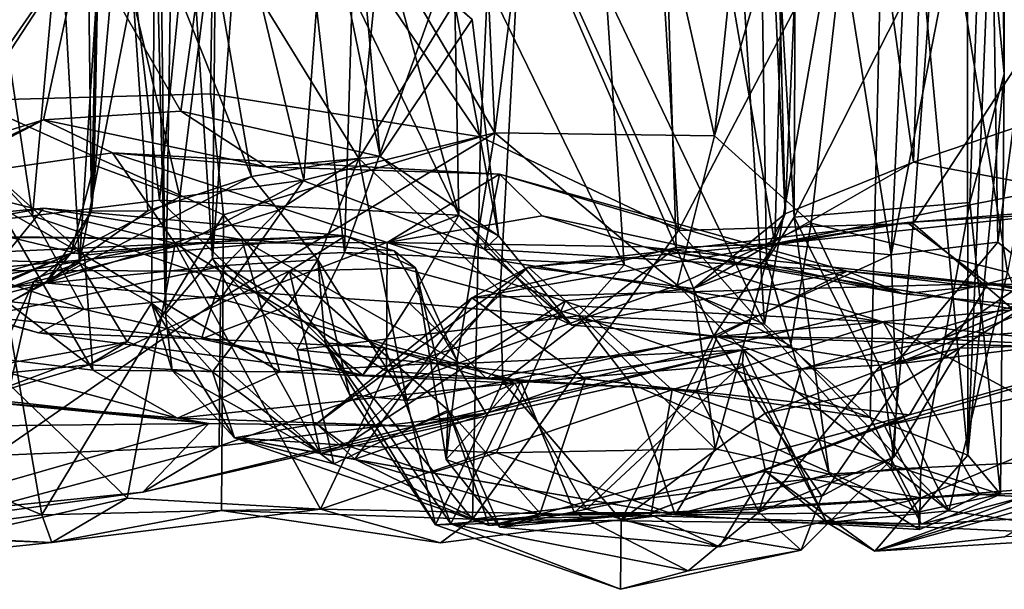
# Model space of a CAD drawing. Extents: x 0 to 24.3, y -0.9 to 0.2.
# Drawn here: x 4.8 to 5.7, y -0.8 to -0.3 of the extents above; entities that cross this region are included whole.
import ezdxf

# ---------------------------------------------------------------- set-up
doc = ezdxf.new("R2010")
doc.units = 0
doc.header["$MEASUREMENT"] = 0
doc.layers.add('1', color=7, linetype='Continuous')

msp = doc.modelspace()

# ---------------------------------------------------------------- linework, layer by layer
at = {"layer": '1'}
for points in [[(4.59413, -0.54361, 3.67974), (4.86202, 0.1395, 3.62587), (4.63613, -0.03378, 3.66851)], [(4.86202, 0.1395, 3.62587), (4.59413, -0.54361, 3.67974), (4.90052, -0.55174, 3.63955)], [(4.94375, 0.12072, 3.63182), (4.86202, 0.1395, 3.62587), (4.90052, -0.55174, 3.63955)], [(4.94375, 0.12072, 3.63182), (4.90052, -0.55174, 3.63955), (4.96498, -0.22197, 3.66451)], [(5.48575, 0.10438, 3.8571), (5.50125, -0.5101, 3.8429), (5.52851, 0.11556, 3.79806)], [(5.52851, 0.11556, 3.79806), (5.50125, -0.5101, 3.8429), (5.61038, -0.46594, 3.7605)], [(5.62711, 0.04095, 3.74556), (5.52851, 0.11556, 3.79806), (5.61038, -0.46594, 3.7605)], [(5.48575, 0.10438, 3.8571), (5.47592, 0.03839, 3.90911), (5.50125, -0.5101, 3.8429)], [(5.25398, -0.44106, 2.59367), (5.2399, -0.13652, 2.58207), (5.32136, 0.08653, 2.61401)], [(5.25398, -0.44106, 2.59367), (5.32136, 0.08653, 2.61401), (5.44114, -0.4437, 2.64644)], [(5.32136, 0.08653, 2.61401), (5.49327, 0.05997, 2.64152), (5.44114, -0.4437, 2.64644)], [(5.8677, 0.08108, 3.72763), (5.62711, 0.04095, 3.74556), (5.71836, -0.42936, 3.73546)], [(5.65607, 0.07099, 4.26077), (5.58955, 0.00317, 4.3289), (5.65672, -0.71555, 4.26639)], [(5.68739, 0.03172, 4.18623), (5.65607, 0.07099, 4.26077), (5.65672, -0.71555, 4.26639)], [(5.68253, 0.06911, 4.10852), (5.68757, -0.39081, 4.16228), (5.66889, -0.19722, 4.0818)], [(5.68739, 0.03172, 4.18623), (5.68757, -0.39081, 4.16228), (5.68253, 0.06911, 4.10852)], [(5.44114, -0.4437, 2.64644), (5.59006, 0.0655, 2.63727), (5.52328, -0.51791, 2.64714)], [(5.49327, 0.05997, 2.64152), (5.59006, 0.0655, 2.63727), (5.44114, -0.4437, 2.64644)], [(5.50882, -0.5128, 3.96753), (5.47592, 0.03839, 3.90911), (5.51117, 0.06537, 3.96699)], [(5.50882, -0.5128, 3.96753), (5.51117, 0.06537, 3.96699), (5.66889, -0.19722, 4.0818)], [(5.52328, -0.51791, 2.64714), (5.59006, 0.0655, 2.63727), (5.69056, -0.55974, 2.62011)], [(5.69056, -0.55974, 2.62011), (5.59006, 0.0655, 2.63727), (5.74525, -0.26825, 2.60163)], [(5.27706, -0.23713, 1.85329), (5.40836, -0.53865, 1.90859), (5.3897, 0.0566, 1.908)], [(5.49226, -0.53558, 1.92403), (5.50648, -0.01168, 1.91706), (5.3897, 0.0566, 1.908)], [(5.49226, -0.53558, 1.92403), (5.3897, 0.0566, 1.908), (5.40836, -0.53865, 1.90859)], [(5.05272, 0.04266, 0.83905), (4.90293, -0.27696, 0.77986), (4.98667, -0.42273, 0.80318)], [(4.90379, 0.04527, 2.00606), (4.91811, -0.20842, 2.11993), (4.9108, -0.50764, 1.95831)], [(4.90379, 0.04527, 2.00606), (4.9108, -0.50764, 1.95831), (4.92054, -0.01768, 1.90107)], [(4.98667, -0.42273, 0.80318), (5.15631, -0.4612, 0.89808), (5.05272, 0.04266, 0.83905)], [(5.01864, -0.03402, 4.11739), (5.01382, -0.54807, 4.10253), (5.05853, 0.04864, 4.17321)], [(5.01382, -0.54807, 4.10253), (5.12618, -0.54295, 4.24586), (5.05853, 0.04864, 4.17321)], [(5.05272, 0.04266, 0.83905), (5.15631, -0.4612, 0.89808), (5.13793, -0.25935, 0.88879)], [(5.12618, -0.54295, 4.24586), (5.14348, 0.03719, 4.25902), (5.05853, 0.04864, 4.17321)], [(5.12618, -0.54295, 4.24586), (5.22506, -0.26735, 4.31345), (5.14348, 0.03719, 4.25902)], [(5.47592, 0.03839, 3.90911), (5.50882, -0.5128, 3.96753), (5.48522, -0.54998, 3.92277)], [(5.47592, 0.03839, 3.90911), (5.48522, -0.54998, 3.92277), (5.50125, -0.5101, 3.8429)], [(5.62711, 0.04095, 3.74556), (5.61038, -0.46594, 3.7605), (5.71836, -0.42936, 3.73546)], [(5.68757, -0.39081, 4.16228), (5.68739, 0.03172, 4.18623), (5.65672, -0.71555, 4.26639)], [(4.78757, -0.02484, 1.45749), (4.90815, 0.01591, 1.30014), (4.86051, -0.51169, 1.37498)], [(4.86051, -0.51169, 1.37498), (4.90815, 0.01591, 1.30014), (4.96851, -0.49833, 1.25198)], [(4.96851, -0.49833, 1.25198), (4.90815, 0.01591, 1.30014), (5.01049, -0.0703, 1.20915)], [(4.97366, -0.5951, 3.93288), (4.9663, 0.00263, 3.86573), (4.96498, -0.22197, 3.66451)], [(4.98203, -0.06184, 4.0191), (4.9663, 0.00263, 3.86573), (4.97366, -0.5951, 3.93288)], [(5.4835, -0.60396, 4.35425), (5.44572, 0.00014, 4.35328), (5.34869, -0.32151, 4.33961)], [(5.4835, -0.60396, 4.35425), (5.58955, 0.00317, 4.3289), (5.44572, 0.00014, 4.35328)], [(5.4835, -0.60396, 4.35425), (5.57362, -0.68334, 4.33339), (5.58955, 0.00317, 4.3289)], [(5.57362, -0.68334, 4.33339), (5.65672, -0.71555, 4.26639), (5.58955, 0.00317, 4.3289)], [(5.49226, -0.53558, 1.92403), (5.59152, -0.54488, 1.90947), (5.50648, -0.01168, 1.91706)], [(5.59152, -0.54488, 1.90947), (5.61623, -0.00874, 1.87857), (5.50648, -0.01168, 1.91706)], [(5.67544, -0.11442, 1.84396), (5.61623, -0.00874, 1.87857), (5.59152, -0.54488, 1.90947)], [(4.70512, -0.34487, 1.60547), (4.78757, -0.02484, 1.45749), (4.86051, -0.51169, 1.37498)], [(4.92054, -0.01768, 1.90107), (4.9108, -0.50764, 1.95831), (4.93799, -0.20451, 1.84953)], [(4.98203, -0.06184, 4.0191), (5.01382, -0.54807, 4.10253), (5.01864, -0.03402, 4.11739)], [(5.25439, -0.17951, 0.20774), (5.38035, -0.03372, 0.2227), (5.41051, -0.52423, 0.24447)], [(5.41051, -0.52423, 0.24447), (5.38035, -0.03372, 0.2227), (5.64234, -0.08213, 0.29112)], [(4.97366, -0.5951, 3.93288), (5.01382, -0.54807, 4.10253), (4.98203, -0.06184, 4.0191)], [(4.96851, -0.49833, 1.25198), (5.01049, -0.0703, 1.20915), (5.22349, -0.51131, 1.07852)], [(5.01049, -0.0703, 1.20915), (5.14525, -0.22547, 1.12147), (5.22349, -0.51131, 1.07852)], [(5.41051, -0.52423, 0.24447), (5.64234, -0.08213, 0.29112), (5.61004, -0.51835, 0.29685)], [(5.64234, -0.08213, 0.29112), (5.85825, -0.13944, 0.38535), (5.61004, -0.51835, 0.29685)], [(4.8074, -0.41351, 0.2621), (4.69689, -0.09827, 0.28536), (5.01652, -0.11206, 0.20012)], [(5.01203, -0.40784, 0.22582), (4.8074, -0.41351, 0.2621), (5.01652, -0.11206, 0.20012)], [(5.01652, -0.11206, 0.20012), (5.24192, -0.44444, 0.21821), (5.01203, -0.40784, 0.22582)], [(5.25439, -0.17951, 0.20774), (5.24192, -0.44444, 0.21821), (5.01652, -0.11206, 0.20012)], [(5.59152, -0.54488, 1.90947), (5.68222, -0.5341, 1.85037), (5.67544, -0.11442, 1.84396)], [(5.68222, -0.5341, 1.85037), (5.73067, -0.17302, 1.77023), (5.67544, -0.11442, 1.84396)], [(5.11219, -0.19943, 2.49084), (5.2399, -0.13652, 2.58207), (5.25398, -0.44106, 2.59367)], [(5.85825, -0.13944, 0.38535), (5.83894, -0.71507, 0.39567), (5.61004, -0.51835, 0.29685)], [(4.90293, -0.27696, 0.77986), (4.78889, -0.16893, 0.79578), (4.78617, -0.45555, 0.80198)], [(5.73067, -0.17302, 1.77023), (5.68222, -0.5341, 1.85037), (5.73877, -0.58001, 1.75245)], [(5.41051, -0.52423, 0.24447), (5.24192, -0.44444, 0.21821), (5.25439, -0.17951, 0.20774)], [(5.02316, -0.19709, 2.38608), (4.98601, -0.49552, 2.32443), (4.91811, -0.20842, 2.11993)], [(4.98601, -0.49552, 2.32443), (5.02316, -0.19709, 2.38608), (5.09142, -0.48138, 2.47282)], [(5.09142, -0.48138, 2.47282), (5.02316, -0.19709, 2.38608), (5.11219, -0.19943, 2.49084)], [(5.11219, -0.19943, 2.49084), (5.25398, -0.44106, 2.59367), (5.09142, -0.48138, 2.47282)], [(5.66889, -0.19722, 4.0818), (5.65832, -0.50051, 4.07571), (5.50882, -0.5128, 3.96753)], [(5.68757, -0.39081, 4.16228), (5.65832, -0.50051, 4.07571), (5.66889, -0.19722, 4.0818)], [(4.95858, -0.50761, 1.80927), (4.93799, -0.20451, 1.84953), (4.9108, -0.50764, 1.95831)], [(4.91306, -0.46855, 2.10564), (4.9108, -0.50764, 1.95831), (4.91811, -0.20842, 2.11993)], [(4.91306, -0.46855, 2.10564), (4.91811, -0.20842, 2.11993), (4.98601, -0.49552, 2.32443)], [(5.04688, -0.47819, 1.71491), (4.93799, -0.20451, 1.84953), (4.95858, -0.50761, 1.80927)], [(4.93799, -0.20451, 1.84953), (5.04688, -0.47819, 1.71491), (5.00789, -0.25094, 1.79603)], [(5.00789, -0.25094, 1.79603), (5.13828, -0.46299, 1.71362), (5.16343, -0.20476, 1.76182)], [(5.16343, -0.20476, 1.76182), (5.13828, -0.46299, 1.71362), (5.27706, -0.23713, 1.85329)], [(4.96169, -0.58612, 3.66409), (4.96498, -0.22197, 3.66451), (4.90052, -0.55174, 3.63955)], [(4.96169, -0.58612, 3.66409), (4.97366, -0.5951, 3.93288), (4.96498, -0.22197, 3.66451)], [(5.22349, -0.51131, 1.07852), (5.14525, -0.22547, 1.12147), (5.21996, -0.33177, 1.08281)], [(5.27706, -0.23713, 1.85329), (5.13828, -0.46299, 1.71362), (5.25861, -0.57557, 1.83901)], [(5.40836, -0.53865, 1.90859), (5.27706, -0.23713, 1.85329), (5.25861, -0.57557, 1.83901)], [(5.00789, -0.25094, 1.79603), (5.04688, -0.47819, 1.71491), (5.13828, -0.46299, 1.71362)], [(5.15631, -0.4612, 0.89808), (5.23474, -0.34474, 0.96257), (5.13793, -0.25935, 0.88879)], [(5.12618, -0.54295, 4.24586), (5.36401, -0.55334, 4.34416), (5.22506, -0.26735, 4.31345)], [(5.34869, -0.32151, 4.33961), (5.22506, -0.26735, 4.31345), (5.36401, -0.55334, 4.34416)], [(4.90293, -0.27696, 0.77986), (4.78617, -0.45555, 0.80198), (4.86992, -0.43016, 0.77451)], [(4.86992, -0.43016, 0.77451), (4.98667, -0.42273, 0.80318), (4.90293, -0.27696, 0.77986)], [(5.36401, -0.55334, 4.34416), (5.4835, -0.60396, 4.35425), (5.34869, -0.32151, 4.33961)], [(5.21996, -0.33177, 1.08281), (5.23474, -0.34474, 0.96257), (5.2571, -0.52888, 1.01471)], [(5.22349, -0.51131, 1.07852), (5.21996, -0.33177, 1.08281), (5.2571, -0.52888, 1.01471)], [(4.86051, -0.51169, 1.37498), (4.719, -0.52803, 1.64114), (4.70512, -0.34487, 1.60547)], [(5.2571, -0.52888, 1.01471), (5.23474, -0.34474, 0.96257), (5.15631, -0.4612, 0.89808)], [(5.68757, -0.39081, 4.16228), (5.65672, -0.71555, 4.26639), (5.68452, -0.74855, 4.12742)], [(5.65832, -0.50051, 4.07571), (5.68757, -0.39081, 4.16228), (5.68452, -0.74855, 4.12742)], [(5.01203, -0.40784, 0.22582), (5.02306, -0.51088, 0.22148), (4.8074, -0.41351, 0.2621)], [(5.02306, -0.51088, 0.22148), (5.01203, -0.40784, 0.22582), (5.24192, -0.44444, 0.21821)], [(4.8074, -0.41351, 0.2621), (4.86848, -0.76608, 0.26503), (4.60455, -0.65642, 0.34046)], [(4.8074, -0.41351, 0.2621), (5.02306, -0.51088, 0.22148), (4.86848, -0.76608, 0.26503)], [(4.86992, -0.43016, 0.77451), (5.05962, -0.47015, 0.78358), (4.98667, -0.42273, 0.80318)], [(5.05962, -0.47015, 0.78358), (5.15631, -0.4612, 0.89808), (4.98667, -0.42273, 0.80318)], [(4.79121, -0.47125, 0.76349), (4.72576, -0.49786, 0.62506), (4.86992, -0.43016, 0.77451)], [(4.86992, -0.43016, 0.77451), (4.72576, -0.49786, 0.62506), (4.76563, -0.48176, 0.60405)], [(4.76563, -0.48176, 0.60405), (4.92861, -0.45808, 0.65358), (4.86992, -0.43016, 0.77451)], [(4.86992, -0.43016, 0.77451), (4.78617, -0.45555, 0.80198), (4.79121, -0.47125, 0.76349)], [(5.05962, -0.47015, 0.78358), (4.86992, -0.43016, 0.77451), (4.92861, -0.45808, 0.65358)], [(5.73006, -0.48815, 3.71735), (5.71836, -0.42936, 3.73546), (5.61038, -0.46594, 3.7605)], [(5.02044, -0.5824, 2.54836), (5.09142, -0.48138, 2.47282), (5.25398, -0.44106, 2.59367)], [(5.22153, -0.63783, 2.67109), (5.02044, -0.5824, 2.54836), (5.25398, -0.44106, 2.59367)], [(5.22153, -0.63783, 2.67109), (5.25398, -0.44106, 2.59367), (5.40921, -0.57084, 2.66716)], [(5.44114, -0.4437, 2.64644), (5.40921, -0.57084, 2.66716), (5.25398, -0.44106, 2.59367)], [(5.44114, -0.4437, 2.64644), (5.52328, -0.51791, 2.64714), (5.40921, -0.57084, 2.66716)], [(4.9119, -0.64315, 2.90483), (4.80111, -0.45202, 2.83535), (4.76434, -0.62522, 2.8111)], [(4.90478, -0.54519, 2.9306), (4.81118, -0.49204, 2.92596), (4.80111, -0.45202, 2.83535)], [(4.9119, -0.64315, 2.90483), (4.90478, -0.54519, 2.9306), (4.80111, -0.45202, 2.83535)], [(5.02306, -0.51088, 0.22148), (5.24192, -0.44444, 0.21821), (5.235, -0.7698, 0.23802)], [(5.235, -0.7698, 0.23802), (5.24192, -0.44444, 0.21821), (5.41051, -0.52423, 0.24447)], [(4.98207, -0.53539, 0.46901), (4.92861, -0.45808, 0.65358), (4.76563, -0.48176, 0.60405)], [(4.92861, -0.45808, 0.65358), (5.25809, -0.47638, 0.74548), (5.05962, -0.47015, 0.78358)], [(4.98207, -0.53539, 0.46901), (5.16252, -0.53432, 0.49075), (4.92861, -0.45808, 0.65358)], [(5.16252, -0.53432, 0.49075), (5.25809, -0.47638, 0.74548), (4.92861, -0.45808, 0.65358)], [(4.89307, -0.54368, 2.15316), (4.9108, -0.50764, 1.95831), (4.91306, -0.46855, 2.10564)], [(4.89307, -0.54368, 2.15316), (4.91306, -0.46855, 2.10564), (4.98601, -0.49552, 2.32443)], [(5.13828, -0.46299, 1.71362), (5.04688, -0.47819, 1.71491), (5.06997, -0.50705, 1.67629)], [(5.15631, -0.4612, 0.89808), (5.05962, -0.47015, 0.78358), (5.24538, -0.5401, 0.91886)], [(5.06997, -0.50705, 1.67629), (5.10352, -0.54915, 1.63953), (5.13828, -0.46299, 1.71362)], [(5.17904, -0.66878, 1.73974), (5.13828, -0.46299, 1.71362), (5.10352, -0.54915, 1.63953)], [(5.17904, -0.66878, 1.73974), (5.25861, -0.57557, 1.83901), (5.13828, -0.46299, 1.71362)], [(5.15631, -0.4612, 0.89808), (5.24538, -0.5401, 0.91886), (5.2571, -0.52888, 1.01471)], [(5.48732, -0.53646, 3.78431), (5.61038, -0.46594, 3.7605), (5.50125, -0.5101, 3.8429)], [(5.73006, -0.48815, 3.71735), (5.61038, -0.46594, 3.7605), (5.48732, -0.53646, 3.78431)], [(5.05962, -0.47015, 0.78358), (5.25809, -0.47638, 0.74548), (5.24538, -0.5401, 0.91886)], [(5.16252, -0.53432, 0.49075), (5.29447, -0.5116, 0.66103), (5.25809, -0.47638, 0.74548)], [(5.24538, -0.5401, 0.91886), (5.25809, -0.47638, 0.74548), (5.55388, -0.55869, 0.90259)], [(5.25809, -0.47638, 0.74548), (5.29447, -0.5116, 0.66103), (5.60163, -0.57819, 0.83787)], [(5.60163, -0.57819, 0.83787), (5.55388, -0.55869, 0.90259), (5.25809, -0.47638, 0.74548)], [(4.76563, -0.48176, 0.60405), (4.75841, -0.57615, 0.51472), (4.98207, -0.53539, 0.46901)], [(4.95858, -0.50761, 1.80927), (4.87186, -0.56896, 1.88298), (5.04688, -0.47819, 1.71491)], [(5.06997, -0.50705, 1.67629), (5.04688, -0.47819, 1.71491), (4.87186, -0.56896, 1.88298)], [(4.98601, -0.49552, 2.32443), (5.09142, -0.48138, 2.47282), (4.98634, -0.53668, 2.40963)], [(5.09142, -0.48138, 2.47282), (5.02044, -0.5824, 2.54836), (4.98634, -0.53668, 2.40963)], [(5.60506, -0.51727, 3.50123), (5.6737, -0.56936, 3.35353), (6.01639, -0.4844, 3.27085)], [(5.73835, -0.50937, 3.65817), (5.60506, -0.51727, 3.50123), (6.01639, -0.4844, 3.27085)], [(5.96371, -0.58088, 3.1772), (6.01639, -0.4844, 3.27085), (5.6737, -0.56936, 3.35353)], [(4.84204, -0.53017, 2.98481), (4.81118, -0.49204, 2.92596), (4.90478, -0.54519, 2.9306)], [(5.73835, -0.50937, 3.65817), (5.73006, -0.48815, 3.71735), (5.48732, -0.53646, 3.78431)], [(4.96851, -0.49833, 1.25198), (5.05007, -0.5771, 1.21087), (4.86051, -0.51169, 1.37498)], [(4.98634, -0.53668, 2.40963), (4.89307, -0.54368, 2.15316), (4.98601, -0.49552, 2.32443)], [(5.22349, -0.51131, 1.07852), (5.05007, -0.5771, 1.21087), (4.96851, -0.49833, 1.25198)], [(5.65832, -0.50051, 4.07571), (5.61669, -0.72688, 4.05749), (5.50882, -0.5128, 3.96753)], [(5.68452, -0.74855, 4.12742), (5.61669, -0.72688, 4.05749), (5.65832, -0.50051, 4.07571)], [(4.61221, -0.55123, 3.14398), (4.86998, -0.50522, 3.13127), (4.83973, -0.54216, 3.2269)], [(4.64486, -0.52748, 2.99658), (4.86998, -0.50522, 3.13127), (4.61221, -0.55123, 3.14398)], [(4.64486, -0.52748, 2.99658), (5.03866, -0.53183, 3.01157), (4.86998, -0.50522, 3.13127)], [(4.86998, -0.50522, 3.13127), (5.12691, -0.52887, 3.17474), (4.83973, -0.54216, 3.2269)], [(5.02306, -0.51088, 0.22148), (5.02134, -0.76249, 0.24382), (4.86848, -0.76608, 0.26503)], [(5.03866, -0.53183, 3.01157), (5.12691, -0.52887, 3.17474), (4.86998, -0.50522, 3.13127)], [(4.87186, -0.56896, 1.88298), (5.0243, -0.55406, 1.56926), (5.06997, -0.50705, 1.67629)], [(4.9108, -0.50764, 1.95831), (4.87186, -0.56896, 1.88298), (4.95858, -0.50761, 1.80927)], [(4.89307, -0.54368, 2.15316), (4.87186, -0.56896, 1.88298), (4.9108, -0.50764, 1.95831)], [(5.02134, -0.76249, 0.24382), (5.02306, -0.51088, 0.22148), (5.235, -0.7698, 0.23802)], [(5.10352, -0.54915, 1.63953), (5.06997, -0.50705, 1.67629), (5.0243, -0.55406, 1.56926)], [(5.50125, -0.5101, 3.8429), (5.4232, -0.57345, 3.89874), (5.48732, -0.53646, 3.78431)], [(5.48522, -0.54998, 3.92277), (5.4232, -0.57345, 3.89874), (5.50125, -0.5101, 3.8429)], [(5.60506, -0.51727, 3.50123), (5.73835, -0.50937, 3.65817), (5.48732, -0.53646, 3.78431)], [(4.90409, -0.59115, 1.40025), (4.719, -0.52803, 1.64114), (4.86051, -0.51169, 1.37498)], [(5.05007, -0.5771, 1.21087), (4.90409, -0.59115, 1.40025), (4.86051, -0.51169, 1.37498)], [(5.18112, -0.58571, 1.12805), (5.05007, -0.5771, 1.21087), (5.22349, -0.51131, 1.07852)], [(5.29447, -0.5116, 0.66103), (5.16252, -0.53432, 0.49075), (5.38125, -0.53802, 0.59622)], [(5.18112, -0.58571, 1.12805), (5.22349, -0.51131, 1.07852), (5.30286, -0.59687, 1.13234)], [(5.30286, -0.59687, 1.13234), (5.22349, -0.51131, 1.07852), (5.31954, -0.6047, 1.03079)], [(5.31954, -0.6047, 1.03079), (5.22349, -0.51131, 1.07852), (5.2571, -0.52888, 1.01471)], [(5.60506, -0.51727, 3.50123), (5.28241, -0.55533, 3.82793), (5.23449, -0.58154, 3.71632)], [(5.6737, -0.56936, 3.35353), (5.60506, -0.51727, 3.50123), (5.23449, -0.58154, 3.71632)], [(5.60506, -0.51727, 3.50123), (5.48732, -0.53646, 3.78431), (5.28241, -0.55533, 3.82793)], [(5.38125, -0.53802, 0.59622), (5.60163, -0.57819, 0.83787), (5.29447, -0.5116, 0.66103)], [(5.40921, -0.57084, 2.66716), (5.52328, -0.51791, 2.64714), (5.5056, -0.62227, 2.67701)], [(5.59157, -0.72724, 0.2966), (5.41051, -0.52423, 0.24447), (5.61004, -0.51835, 0.29685)], [(5.48522, -0.54998, 3.92277), (5.50882, -0.5128, 3.96753), (5.53861, -0.73149, 4.03483)], [(5.5056, -0.62227, 2.67701), (5.52328, -0.51791, 2.64714), (5.64046, -0.76277, 2.6506)], [(5.53861, -0.73149, 4.03483), (5.50882, -0.5128, 3.96753), (5.61669, -0.72688, 4.05749)], [(5.69056, -0.55974, 2.62011), (5.64046, -0.76277, 2.6506), (5.52328, -0.51791, 2.64714)], [(5.61004, -0.51835, 0.29685), (5.83894, -0.71507, 0.39567), (5.59157, -0.72724, 0.2966)], [(4.64486, -0.52748, 2.99658), (4.84204, -0.53017, 2.98481), (5.03866, -0.53183, 3.01157)], [(4.90409, -0.59115, 1.40025), (4.72936, -0.57359, 1.70981), (4.719, -0.52803, 1.64114)], [(5.59157, -0.72724, 0.2966), (5.235, -0.7698, 0.23802), (5.41051, -0.52423, 0.24447)], [(4.94113, -0.75198, 0.34901), (4.98207, -0.53539, 0.46901), (4.75841, -0.57615, 0.51472)], [(5.12691, -0.52887, 3.17474), (4.80384, -0.55818, 3.38923), (4.83973, -0.54216, 3.2269)], [(5.07919, -0.55897, 3.35745), (4.80384, -0.55818, 3.38923), (5.12691, -0.52887, 3.17474)], [(4.90478, -0.54519, 2.9306), (5.03866, -0.53183, 3.01157), (4.84204, -0.53017, 2.98481)], [(5.07117, -0.64455, 2.99599), (5.03866, -0.53183, 3.01157), (4.90478, -0.54519, 2.9306)], [(5.10572, -0.76131, 0.32822), (4.98207, -0.53539, 0.46901), (4.94113, -0.75198, 0.34901)], [(4.98207, -0.53539, 0.46901), (5.16191, -0.64405, 0.39853), (5.16252, -0.53432, 0.49075)], [(5.16191, -0.64405, 0.39853), (4.98207, -0.53539, 0.46901), (5.10572, -0.76131, 0.32822)], [(5.16825, -0.5415, 3.06903), (5.12691, -0.52887, 3.17474), (5.03866, -0.53183, 3.01157)], [(5.03866, -0.53183, 3.01157), (5.22265, -0.63619, 3.03466), (5.16825, -0.5415, 3.06903)], [(5.03866, -0.53183, 3.01157), (5.07117, -0.64455, 2.99599), (5.22265, -0.63619, 3.03466)], [(5.07919, -0.55897, 3.35745), (5.12691, -0.52887, 3.17474), (5.18641, -0.55594, 3.20398)], [(5.16825, -0.5415, 3.06903), (5.18641, -0.55594, 3.20398), (5.12691, -0.52887, 3.17474)], [(5.16252, -0.53432, 0.49075), (5.16191, -0.64405, 0.39853), (5.32621, -0.58872, 0.45776)], [(5.38125, -0.53802, 0.59622), (5.16252, -0.53432, 0.49075), (5.58486, -0.60213, 0.55961)], [(5.58486, -0.60213, 0.55961), (5.16252, -0.53432, 0.49075), (5.32621, -0.58872, 0.45776)], [(5.24538, -0.5401, 0.91886), (5.31954, -0.6047, 1.03079), (5.2571, -0.52888, 1.01471)], [(5.44057, -0.61395, 1.89072), (5.49226, -0.53558, 1.92403), (5.40836, -0.53865, 1.90859)], [(5.59152, -0.54488, 1.90947), (5.49226, -0.53558, 1.92403), (5.44057, -0.61395, 1.89072)], [(5.68222, -0.5341, 1.85037), (5.59152, -0.54488, 1.90947), (5.59476, -0.638, 1.83368)], [(5.73877, -0.58001, 1.75245), (5.68222, -0.5341, 1.85037), (5.59476, -0.638, 1.83368)], [(4.59413, -0.54361, 3.67974), (4.57219, -0.66714, 3.66745), (4.90052, -0.55174, 3.63955)], [(4.79038, -0.58979, 2.15646), (4.75335, -0.58337, 2.08356), (4.89307, -0.54368, 2.15316)], [(4.89307, -0.54368, 2.15316), (4.75335, -0.58337, 2.08356), (4.87186, -0.56896, 1.88298)], [(4.79038, -0.58979, 2.15646), (4.89307, -0.54368, 2.15316), (4.80205, -0.58201, 2.26621)], [(4.80205, -0.58201, 2.26621), (4.89307, -0.54368, 2.15316), (4.86148, -0.56805, 2.37263)], [(4.98634, -0.53668, 2.40963), (4.86148, -0.56805, 2.37263), (4.89307, -0.54368, 2.15316)], [(4.98634, -0.53668, 2.40963), (5.02044, -0.5824, 2.54836), (4.86148, -0.56805, 2.37263)], [(5.12618, -0.54295, 4.24586), (5.01382, -0.54807, 4.10253), (5.08584, -0.62584, 4.10533)], [(5.08584, -0.62584, 4.10533), (5.3254, -0.59694, 4.31633), (5.12618, -0.54295, 4.24586)], [(5.12618, -0.54295, 4.24586), (5.3254, -0.59694, 4.31633), (5.36401, -0.55334, 4.34416)], [(5.22265, -0.63619, 3.03466), (5.18641, -0.55594, 3.20398), (5.16825, -0.5415, 3.06903)], [(5.31954, -0.6047, 1.03079), (5.24538, -0.5401, 0.91886), (5.55388, -0.55869, 0.90259)], [(5.26082, -0.6531, 1.81893), (5.40836, -0.53865, 1.90859), (5.25861, -0.57557, 1.83901)], [(5.26082, -0.6531, 1.81893), (5.44057, -0.61395, 1.89072), (5.40836, -0.53865, 1.90859)], [(5.28241, -0.55533, 3.82793), (5.48732, -0.53646, 3.78431), (5.4232, -0.57345, 3.89874)], [(5.38125, -0.53802, 0.59622), (6.06601, -0.65356, 0.89234), (5.67858, -0.57007, 0.75572)], [(5.67858, -0.57007, 0.75572), (5.60163, -0.57819, 0.83787), (5.38125, -0.53802, 0.59622)], [(5.58486, -0.60213, 0.55961), (6.06601, -0.65356, 0.89234), (5.38125, -0.53802, 0.59622)], [(4.57219, -0.66714, 3.66745), (4.70497, -0.66165, 3.6518), (4.90052, -0.55174, 3.63955)], [(4.70497, -0.66165, 3.6518), (4.94094, -0.61893, 3.60862), (4.90052, -0.55174, 3.63955)], [(4.90052, -0.55174, 3.63955), (4.94094, -0.61893, 3.60862), (4.96169, -0.58612, 3.66409)], [(5.07117, -0.64455, 2.99599), (4.90478, -0.54519, 2.9306), (4.9119, -0.64315, 2.90483)], [(4.97366, -0.5951, 3.93288), (5.10559, -0.71395, 4.04473), (5.01382, -0.54807, 4.10253)], [(5.01382, -0.54807, 4.10253), (5.10559, -0.71395, 4.04473), (5.08584, -0.62584, 4.10533)], [(5.10352, -0.54915, 1.63953), (5.0243, -0.55406, 1.56926), (5.07808, -0.58829, 1.44168)], [(5.07808, -0.58829, 1.44168), (5.10968, -0.61975, 1.4839), (5.10352, -0.54915, 1.63953)], [(5.13039, -0.66389, 1.63023), (5.10352, -0.54915, 1.63953), (5.10968, -0.61975, 1.4839)], [(5.13039, -0.66389, 1.63023), (5.17904, -0.66878, 1.73974), (5.10352, -0.54915, 1.63953)], [(5.44148, -0.71017, 4.01363), (5.4232, -0.57345, 3.89874), (5.48522, -0.54998, 3.92277)], [(5.59476, -0.638, 1.83368), (5.59152, -0.54488, 1.90947), (5.44057, -0.61395, 1.89072)], [(5.44148, -0.71017, 4.01363), (5.48522, -0.54998, 3.92277), (5.53861, -0.73149, 4.03483)], [(5.71325, -0.58365, 1.39283), (5.63435, -0.61667, 1.26452), (5.73726, -0.54681, 1.35549)], [(5.8257, -0.60028, 1.32192), (5.73726, -0.54681, 1.35549), (5.63435, -0.61667, 1.26452)], [(4.63309, -0.66577, 3.53217), (4.80384, -0.55818, 3.38923), (4.90867, -0.63842, 3.51669)], [(4.80384, -0.55818, 3.38923), (5.07919, -0.55897, 3.35745), (4.90867, -0.63842, 3.51669)], [(5.00443, -0.61651, 1.4225), (5.0243, -0.55406, 1.56926), (4.81788, -0.5973, 1.81466)], [(4.87186, -0.56896, 1.88298), (4.81788, -0.5973, 1.81466), (5.0243, -0.55406, 1.56926)], [(5.07919, -0.55897, 3.35745), (5.01381, -0.64446, 3.53731), (4.90867, -0.63842, 3.51669)], [(5.0243, -0.55406, 1.56926), (5.00443, -0.61651, 1.4225), (5.07808, -0.58829, 1.44168)], [(5.01381, -0.64446, 3.53731), (5.07919, -0.55897, 3.35745), (5.11704, -0.72278, 3.44552)], [(5.18641, -0.55594, 3.20398), (5.21432, -0.67722, 3.2397), (5.07919, -0.55897, 3.35745)], [(5.07919, -0.55897, 3.35745), (5.21432, -0.67722, 3.2397), (5.11704, -0.72278, 3.44552)], [(5.28241, -0.55533, 3.82793), (5.10235, -0.68888, 3.77813), (5.23449, -0.58154, 3.71632)], [(5.28241, -0.55533, 3.82793), (5.12684, -0.70692, 3.93419), (5.10235, -0.68888, 3.77813)], [(5.12684, -0.70692, 3.93419), (5.28241, -0.55533, 3.82793), (5.31421, -0.58414, 3.90336)], [(5.22265, -0.63619, 3.03466), (5.21273, -0.71926, 3.12126), (5.18641, -0.55594, 3.20398)], [(5.21273, -0.71926, 3.12126), (5.21432, -0.67722, 3.2397), (5.18641, -0.55594, 3.20398)], [(5.31421, -0.58414, 3.90336), (5.28241, -0.55533, 3.82793), (5.4232, -0.57345, 3.89874)], [(5.44335, -0.61441, 1.15969), (5.31954, -0.6047, 1.03079), (5.55388, -0.55869, 0.90259)], [(5.3254, -0.59694, 4.31633), (5.4835, -0.60396, 4.35425), (5.36401, -0.55334, 4.34416)], [(5.55388, -0.55869, 0.90259), (5.8003, -0.58237, 1.03437), (5.44335, -0.61441, 1.15969)], [(5.8003, -0.58237, 1.03437), (5.55388, -0.55869, 0.90259), (6.14133, -0.62923, 1.11665)], [(6.14133, -0.62923, 1.11665), (5.55388, -0.55869, 0.90259), (5.60163, -0.57819, 0.83787)], [(5.64046, -0.76277, 2.6506), (5.69056, -0.55974, 2.62011), (5.78706, -0.78435, 2.60555)], [(4.87186, -0.56896, 1.88298), (4.75335, -0.58337, 2.08356), (4.75964, -0.59804, 1.9273)], [(4.87186, -0.56896, 1.88298), (4.75964, -0.59804, 1.9273), (4.81788, -0.5973, 1.81466)], [(4.77471, -0.75837, 2.31143), (4.86148, -0.56805, 2.37263), (4.82791, -0.71585, 2.41796)], [(4.86148, -0.56805, 2.37263), (4.77471, -0.75837, 2.31143), (4.80205, -0.58201, 2.26621)], [(4.86148, -0.56805, 2.37263), (5.02044, -0.5824, 2.54836), (4.82791, -0.71585, 2.41796)], [(5.33087, -0.65047, 3.46611), (5.6737, -0.56936, 3.35353), (5.23449, -0.58154, 3.71632)], [(5.60716, -0.68119, 3.26153), (5.6737, -0.56936, 3.35353), (5.33087, -0.65047, 3.46611)], [(5.6737, -0.56936, 3.35353), (5.60716, -0.68119, 3.26153), (5.96371, -0.58088, 3.1772)], [(4.90409, -0.59115, 1.40025), (4.86557, -0.6114, 1.55734), (4.72936, -0.57359, 1.70981)], [(4.81788, -0.5973, 1.81466), (4.72936, -0.57359, 1.70981), (4.86557, -0.6114, 1.55734)], [(4.75841, -0.57615, 0.51472), (4.79134, -0.7857, 0.38896), (4.94113, -0.75198, 0.34901)], [(5.05007, -0.5771, 1.21087), (5.1416, -0.64745, 1.22759), (4.90409, -0.59115, 1.40025)], [(5.1416, -0.64745, 1.22759), (5.05007, -0.5771, 1.21087), (5.18112, -0.58571, 1.12805)], [(5.26082, -0.6531, 1.81893), (5.25861, -0.57557, 1.83901), (5.17904, -0.66878, 1.73974)], [(5.22153, -0.63783, 2.67109), (5.40921, -0.57084, 2.66716), (5.46585, -0.62569, 2.73388)], [(5.31421, -0.58414, 3.90336), (5.4232, -0.57345, 3.89874), (5.44148, -0.71017, 4.01363)], [(5.46585, -0.62569, 2.73388), (5.40921, -0.57084, 2.66716), (5.5056, -0.62227, 2.67701)], [(5.67858, -0.57007, 0.75572), (6.14133, -0.62923, 1.11665), (5.60163, -0.57819, 0.83787)], [(6.14167, -0.61882, 1.04033), (6.14133, -0.62923, 1.11665), (5.67858, -0.57007, 0.75572)], [(5.67858, -0.57007, 0.75572), (6.06601, -0.65356, 0.89234), (6.14167, -0.61882, 1.04033)], [(5.02044, -0.5824, 2.54836), (5.0193, -0.70785, 2.60349), (4.82791, -0.71585, 2.41796)], [(4.94094, -0.61893, 3.60862), (5.01381, -0.64446, 3.53731), (4.96169, -0.58612, 3.66409)], [(4.96169, -0.58612, 3.66409), (4.97924, -0.64344, 3.80262), (4.97366, -0.5951, 3.93288)], [(5.01381, -0.64446, 3.53731), (5.03249, -0.7006, 3.69388), (4.96169, -0.58612, 3.66409)], [(5.03249, -0.7006, 3.69388), (4.97924, -0.64344, 3.80262), (4.96169, -0.58612, 3.66409)], [(5.0193, -0.70785, 2.60349), (5.02044, -0.5824, 2.54836), (5.22153, -0.63783, 2.67109)], [(5.23449, -0.58154, 3.71632), (5.10235, -0.68888, 3.77813), (5.13477, -0.71895, 3.58623)], [(5.25547, -0.71345, 4.03243), (5.12684, -0.70692, 3.93419), (5.31421, -0.58414, 3.90336)], [(5.33087, -0.65047, 3.46611), (5.23449, -0.58154, 3.71632), (5.13477, -0.71895, 3.58623)], [(5.1416, -0.64745, 1.22759), (5.18112, -0.58571, 1.12805), (5.24722, -0.6505, 1.18818)], [(5.24722, -0.6505, 1.18818), (5.18112, -0.58571, 1.12805), (5.30286, -0.59687, 1.13234)], [(5.31421, -0.58414, 3.90336), (5.44148, -0.71017, 4.01363), (5.25547, -0.71345, 4.03243)], [(5.44335, -0.61441, 1.15969), (5.8003, -0.58237, 1.03437), (5.87201, -0.62812, 1.25198)], [(5.71325, -0.58365, 1.39283), (5.5827, -0.6387, 1.39957), (5.51488, -0.64237, 1.31946)], [(5.51488, -0.64237, 1.31946), (5.63435, -0.61667, 1.26452), (5.71325, -0.58365, 1.39283)], [(5.5827, -0.6387, 1.39957), (5.71325, -0.58365, 1.39283), (5.64996, -0.62428, 1.56096)], [(5.96371, -0.58088, 3.1772), (5.58566, -0.69048, 3.11327), (5.93353, -0.61719, 3.07245)], [(5.58566, -0.69048, 3.11327), (5.96371, -0.58088, 3.1772), (5.60716, -0.68119, 3.26153)], [(5.59476, -0.638, 1.83368), (5.72557, -0.62222, 1.69381), (5.73877, -0.58001, 1.75245)], [(5.71325, -0.58365, 1.39283), (5.72557, -0.62222, 1.69381), (5.64996, -0.62428, 1.56096)], [(5.1416, -0.64745, 1.22759), (4.86557, -0.6114, 1.55734), (4.90409, -0.59115, 1.40025)], [(5.07808, -0.58829, 1.44168), (5.00443, -0.61651, 1.4225), (5.16047, -0.62407, 1.35667)], [(5.07808, -0.58829, 1.44168), (5.16047, -0.62407, 1.35667), (5.10968, -0.61975, 1.4839)], [(5.16191, -0.64405, 0.39853), (5.40502, -0.65972, 0.44306), (5.32621, -0.58872, 0.45776)], [(5.40502, -0.65972, 0.44306), (5.58486, -0.60213, 0.55961), (5.32621, -0.58872, 0.45776)], [(4.81788, -0.5973, 1.81466), (4.86557, -0.6114, 1.55734), (5.00443, -0.61651, 1.4225)], [(4.97366, -0.5951, 3.93288), (4.97924, -0.64344, 3.80262), (5.10559, -0.71395, 4.04473)], [(5.36984, -0.65453, 4.19892), (5.3254, -0.59694, 4.31633), (5.08584, -0.62584, 4.10533)], [(5.24722, -0.6505, 1.18818), (5.30286, -0.59687, 1.13234), (5.44335, -0.61441, 1.15969)], [(5.30286, -0.59687, 1.13234), (5.31954, -0.6047, 1.03079), (5.44335, -0.61441, 1.15969)], [(5.57362, -0.68334, 4.33339), (5.4835, -0.60396, 4.35425), (5.3254, -0.59694, 4.31633)], [(5.36984, -0.65453, 4.19892), (5.57362, -0.68334, 4.33339), (5.3254, -0.59694, 4.31633)], [(5.40502, -0.65972, 0.44306), (5.66694, -0.74894, 0.45727), (5.58486, -0.60213, 0.55961)], [(5.58486, -0.60213, 0.55961), (5.84717, -0.744, 0.59818), (6.06601, -0.65356, 0.89234)], [(5.66694, -0.74894, 0.45727), (5.84717, -0.744, 0.59818), (5.58486, -0.60213, 0.55961)], [(5.87201, -0.62812, 1.25198), (5.8257, -0.60028, 1.32192), (5.63435, -0.61667, 1.26452)], [(4.86557, -0.6114, 1.55734), (5.1416, -0.64745, 1.22759), (5.00443, -0.61651, 1.4225)], [(4.70497, -0.66165, 3.6518), (4.81, -0.66795, 3.59336), (4.94094, -0.61893, 3.60862)], [(4.90867, -0.63842, 3.51669), (4.94094, -0.61893, 3.60862), (4.81, -0.66795, 3.59336)], [(4.90867, -0.63842, 3.51669), (5.01381, -0.64446, 3.53731), (4.94094, -0.61893, 3.60862)], [(5.16047, -0.62407, 1.35667), (5.00443, -0.61651, 1.4225), (5.1416, -0.64745, 1.22759)], [(5.21663, -0.77375, 1.46991), (5.20361, -0.77482, 1.62462), (5.10968, -0.61975, 1.4839)], [(5.10968, -0.61975, 1.4839), (5.16047, -0.62407, 1.35667), (5.21663, -0.77375, 1.46991)], [(5.10968, -0.61975, 1.4839), (5.20361, -0.77482, 1.62462), (5.13039, -0.66389, 1.63023)], [(5.42564, -0.6604, 1.29367), (5.24722, -0.6505, 1.18818), (5.44335, -0.61441, 1.15969)], [(5.36166, -0.77071, 1.73579), (5.44057, -0.61395, 1.89072), (5.26082, -0.6531, 1.81893)], [(5.48412, -0.6796, 1.80627), (5.44057, -0.61395, 1.89072), (5.36166, -0.77071, 1.73579)], [(5.51488, -0.64237, 1.31946), (5.42564, -0.6604, 1.29367), (5.44335, -0.61441, 1.15969)], [(5.59476, -0.638, 1.83368), (5.44057, -0.61395, 1.89072), (5.48412, -0.6796, 1.80627)], [(5.63435, -0.61667, 1.26452), (5.51488, -0.64237, 1.31946), (5.44335, -0.61441, 1.15969)], [(5.44335, -0.61441, 1.15969), (5.87201, -0.62812, 1.25198), (5.63435, -0.61667, 1.26452)], [(5.58566, -0.69048, 3.11327), (5.61677, -0.75185, 3.00586), (5.93353, -0.61719, 3.07245)], [(5.75532, -0.74028, 2.98795), (5.93353, -0.61719, 3.07245), (5.61677, -0.75185, 3.00586)], [(4.98399, -0.68386, 2.91911), (4.76434, -0.62522, 2.8111), (4.79986, -0.66794, 2.75518)], [(4.9119, -0.64315, 2.90483), (4.76434, -0.62522, 2.8111), (4.98399, -0.68386, 2.91911)], [(5.10559, -0.71395, 4.04473), (5.36984, -0.65453, 4.19892), (5.08584, -0.62584, 4.10533)], [(5.1416, -0.64745, 1.22759), (5.24722, -0.6505, 1.18818), (5.16047, -0.62407, 1.35667)], [(5.16047, -0.62407, 1.35667), (5.24722, -0.6505, 1.18818), (5.27614, -0.65273, 1.29622)], [(5.21663, -0.77375, 1.46991), (5.16047, -0.62407, 1.35667), (5.27614, -0.65273, 1.29622)], [(5.18616, -0.69062, 2.7906), (5.24634, -0.67981, 2.73723), (5.46585, -0.62569, 2.73388)], [(5.18616, -0.69062, 2.7906), (5.46585, -0.62569, 2.73388), (5.27106, -0.65405, 2.97921)], [(5.22153, -0.63783, 2.67109), (5.46585, -0.62569, 2.73388), (5.24634, -0.67981, 2.73723)], [(5.27106, -0.65405, 2.97921), (5.46585, -0.62569, 2.73388), (5.46475, -0.63769, 2.83539)], [(5.46585, -0.62569, 2.73388), (5.5367, -0.77287, 2.77275), (5.46475, -0.63769, 2.83539)], [(5.64046, -0.76277, 2.6506), (5.46585, -0.62569, 2.73388), (5.5056, -0.62227, 2.67701)], [(5.64046, -0.76277, 2.6506), (5.5367, -0.77287, 2.77275), (5.46585, -0.62569, 2.73388)], [(5.59363, -0.71711, 1.53763), (5.5827, -0.6387, 1.39957), (5.64996, -0.62428, 1.56096)], [(5.59694, -0.65657, 1.70074), (5.59363, -0.71711, 1.53763), (5.64996, -0.62428, 1.56096)], [(5.59476, -0.638, 1.83368), (5.64996, -0.62428, 1.56096), (5.72557, -0.62222, 1.69381)], [(5.59476, -0.638, 1.83368), (5.59694, -0.65657, 1.70074), (5.64996, -0.62428, 1.56096)], [(5.22265, -0.63619, 3.03466), (5.07117, -0.64455, 2.99599), (5.27106, -0.65405, 2.97921)], [(5.27106, -0.65405, 2.97921), (5.21273, -0.71926, 3.12126), (5.22265, -0.63619, 3.03466)], [(4.81, -0.66795, 3.59336), (4.63309, -0.66577, 3.53217), (4.90867, -0.63842, 3.51669)], [(4.9119, -0.64315, 2.90483), (4.98399, -0.68386, 2.91911), (5.07117, -0.64455, 2.99599)], [(5.10559, -0.71395, 4.04473), (4.97924, -0.64344, 3.80262), (5.03249, -0.7006, 3.69388)], [(4.98399, -0.68386, 2.91911), (5.27106, -0.65405, 2.97921), (5.07117, -0.64455, 2.99599)], [(5.01381, -0.64446, 3.53731), (5.11704, -0.72278, 3.44552), (5.03249, -0.7006, 3.69388)], [(5.22153, -0.63783, 2.67109), (5.24634, -0.67981, 2.73723), (5.0193, -0.70785, 2.60349)], [(5.40502, -0.65972, 0.44306), (5.16191, -0.64405, 0.39853), (5.10572, -0.76131, 0.32822)], [(5.3322, -0.76146, 2.99484), (5.27106, -0.65405, 2.97921), (5.46475, -0.63769, 2.83539)], [(5.3322, -0.76146, 2.99484), (5.46475, -0.63769, 2.83539), (5.48437, -0.72919, 2.87337)], [(5.42564, -0.6604, 1.29367), (5.51488, -0.64237, 1.31946), (5.47887, -0.764, 1.41301)], [(5.5367, -0.77287, 2.77275), (5.48437, -0.72919, 2.87337), (5.46475, -0.63769, 2.83539)], [(5.5827, -0.6387, 1.39957), (5.59363, -0.71711, 1.53763), (5.47887, -0.764, 1.41301)], [(5.51488, -0.64237, 1.31946), (5.5827, -0.6387, 1.39957), (5.47887, -0.764, 1.41301)], [(5.59476, -0.638, 1.83368), (5.48412, -0.6796, 1.80627), (5.59694, -0.65657, 1.70074)], [(5.29243, -0.76567, 3.38607), (5.33087, -0.65047, 3.46611), (5.13477, -0.71895, 3.58623)], [(5.17904, -0.66878, 1.73974), (5.20361, -0.77482, 1.62462), (5.26082, -0.6531, 1.81893)], [(5.26082, -0.6531, 1.81893), (5.20361, -0.77482, 1.62462), (5.36166, -0.77071, 1.73579)], [(5.21663, -0.77375, 1.46991), (5.27614, -0.65273, 1.29622), (5.32194, -0.76454, 1.38433)], [(5.42564, -0.6604, 1.29367), (5.27614, -0.65273, 1.29622), (5.24722, -0.6505, 1.18818)], [(5.32194, -0.76454, 1.38433), (5.27614, -0.65273, 1.29622), (5.42564, -0.6604, 1.29367)], [(5.60716, -0.68119, 3.26153), (5.33087, -0.65047, 3.46611), (5.29243, -0.76567, 3.38607)], [(4.60455, -0.65642, 0.34046), (4.86848, -0.76608, 0.26503), (4.7291, -0.78449, 0.3175)], [(4.71891, -0.65649, 2.6575), (4.71423, -0.69166, 2.52649), (5.01053, -0.68846, 2.7751)], [(4.71891, -0.65649, 2.6575), (5.01053, -0.68846, 2.7751), (4.79986, -0.66794, 2.75518)], [(5.18616, -0.69062, 2.7906), (5.27106, -0.65405, 2.97921), (4.98399, -0.68386, 2.91911)], [(5.40752, -0.76617, 4.1116), (5.36984, -0.65453, 4.19892), (5.10559, -0.71395, 4.04473)], [(5.40502, -0.65972, 0.44306), (5.10572, -0.76131, 0.32822), (5.38683, -0.76715, 0.35643)], [(5.27106, -0.65405, 2.97921), (5.3322, -0.76146, 2.99484), (5.21273, -0.71926, 3.12126)], [(5.47887, -0.764, 1.41301), (5.32194, -0.76454, 1.38433), (5.42564, -0.6604, 1.29367)], [(5.61433, -0.76397, 4.20851), (5.57362, -0.68334, 4.33339), (5.36984, -0.65453, 4.19892)], [(5.61433, -0.76397, 4.20851), (5.36984, -0.65453, 4.19892), (5.40752, -0.76617, 4.1116)], [(5.40502, -0.65972, 0.44306), (5.38683, -0.76715, 0.35643), (5.66694, -0.74894, 0.45727)], [(5.53233, -0.75039, 1.6757), (5.59694, -0.65657, 1.70074), (5.48412, -0.6796, 1.80627)], [(5.53233, -0.75039, 1.6757), (5.59363, -0.71711, 1.53763), (5.59694, -0.65657, 1.70074)], [(5.01053, -0.68846, 2.7751), (4.98399, -0.68386, 2.91911), (4.79986, -0.66794, 2.75518)], [(5.13039, -0.66389, 1.63023), (5.20361, -0.77482, 1.62462), (5.17904, -0.66878, 1.73974)], [(5.81209, -0.71147, 2.82003), (6.03822, -0.66768, 2.95594), (5.57754, -0.79709, 2.84893)], [(5.57754, -0.79709, 2.84893), (6.03822, -0.66768, 2.95594), (5.75532, -0.74028, 2.98795)], [(5.11704, -0.72278, 3.44552), (5.21432, -0.67722, 3.2397), (5.24923, -0.77518, 3.34413)], [(5.21273, -0.71926, 3.12126), (5.25828, -0.77681, 3.14934), (5.21432, -0.67722, 3.2397)], [(5.29448, -0.7669, 3.27128), (5.24923, -0.77518, 3.34413), (5.21432, -0.67722, 3.2397)], [(5.25828, -0.77681, 3.14934), (5.29448, -0.7669, 3.27128), (5.21432, -0.67722, 3.2397)], [(5.24634, -0.67981, 2.73723), (5.18616, -0.69062, 2.7906), (4.95441, -0.74696, 2.60729)], [(5.0193, -0.70785, 2.60349), (5.24634, -0.67981, 2.73723), (4.95441, -0.74696, 2.60729)], [(5.01053, -0.68846, 2.7751), (5.18616, -0.69062, 2.7906), (4.98399, -0.68386, 2.91911)], [(5.3845, -0.76516, 3.11827), (5.60716, -0.68119, 3.26153), (5.29243, -0.76567, 3.38607)], [(5.36166, -0.77071, 1.73579), (5.53233, -0.75039, 1.6757), (5.48412, -0.6796, 1.80627)], [(5.58566, -0.69048, 3.11327), (5.60716, -0.68119, 3.26153), (5.3845, -0.76516, 3.11827)], [(5.61433, -0.76397, 4.20851), (5.65672, -0.71555, 4.26639), (5.57362, -0.68334, 4.33339)], [(5.01053, -0.68846, 2.7751), (4.71423, -0.69166, 2.52649), (4.72491, -0.7703, 2.42148)], [(4.95441, -0.74696, 2.60729), (5.01053, -0.68846, 2.7751), (4.72491, -0.7703, 2.42148)], [(4.95441, -0.74696, 2.60729), (5.18616, -0.69062, 2.7906), (5.01053, -0.68846, 2.7751)], [(5.10235, -0.68888, 3.77813), (5.12684, -0.70692, 3.93419), (5.03249, -0.7006, 3.69388)], [(5.10235, -0.68888, 3.77813), (5.03249, -0.7006, 3.69388), (5.13477, -0.71895, 3.58623)], [(5.58566, -0.69048, 3.11327), (5.3845, -0.76516, 3.11827), (5.61677, -0.75185, 3.00586)], [(5.13477, -0.71895, 3.58623), (5.03249, -0.7006, 3.69388), (5.24923, -0.77518, 3.34413)], [(5.12684, -0.70692, 3.93419), (5.10559, -0.71395, 4.04473), (5.03249, -0.7006, 3.69388)], [(5.11704, -0.72278, 3.44552), (5.24923, -0.77518, 3.34413), (5.03249, -0.7006, 3.69388)], [(5.0193, -0.70785, 2.60349), (4.78698, -0.77004, 2.43163), (4.82791, -0.71585, 2.41796)], [(4.95441, -0.74696, 2.60729), (4.78698, -0.77004, 2.43163), (5.0193, -0.70785, 2.60349)], [(5.10559, -0.71395, 4.04473), (5.12684, -0.70692, 3.93419), (5.20006, -0.73052, 4.06077)], [(5.20006, -0.73052, 4.06077), (5.12684, -0.70692, 3.93419), (5.25547, -0.71345, 4.03243)], [(5.25547, -0.71345, 4.03243), (5.44148, -0.71017, 4.01363), (5.40752, -0.76617, 4.1116)], [(5.53861, -0.73149, 4.03483), (5.40752, -0.76617, 4.1116), (5.44148, -0.71017, 4.01363)], [(5.81209, -0.71147, 2.82003), (5.57754, -0.79709, 2.84893), (5.68791, -0.78492, 2.72794)], [(5.10559, -0.71395, 4.04473), (5.20006, -0.73052, 4.06077), (5.40752, -0.76617, 4.1116)], [(5.29243, -0.76567, 3.38607), (5.13477, -0.71895, 3.58623), (5.24923, -0.77518, 3.34413)], [(5.40752, -0.76617, 4.1116), (5.20006, -0.73052, 4.06077), (5.25547, -0.71345, 4.03243)], [(5.3322, -0.76146, 2.99484), (5.25828, -0.77681, 3.14934), (5.21273, -0.71926, 3.12126)], [(5.51484, -0.79641, 1.5808), (5.47887, -0.764, 1.41301), (5.59363, -0.71711, 1.53763)], [(5.53233, -0.75039, 1.6757), (5.51484, -0.79641, 1.5808), (5.59363, -0.71711, 1.53763)], [(5.83894, -0.71507, 0.39567), (5.61715, -0.77425, 0.35928), (5.59157, -0.72724, 0.2966)], [(5.68452, -0.74855, 4.12742), (5.65672, -0.71555, 4.26639), (5.61433, -0.76397, 4.20851)], [(5.83894, -0.71507, 0.39567), (5.8741, -0.75995, 0.49985), (5.61715, -0.77425, 0.35928)], [(5.59157, -0.72724, 0.2966), (5.61715, -0.77425, 0.35928), (5.235, -0.7698, 0.23802)], [(5.48437, -0.72919, 2.87337), (5.44524, -0.79352, 2.9902), (5.3322, -0.76146, 2.99484)], [(5.44524, -0.79352, 2.9902), (5.48437, -0.72919, 2.87337), (5.61677, -0.75185, 3.00586)], [(5.57754, -0.79709, 2.84893), (5.61677, -0.75185, 3.00586), (5.48437, -0.72919, 2.87337)], [(5.5367, -0.77287, 2.77275), (5.57754, -0.79709, 2.84893), (5.48437, -0.72919, 2.87337)], [(5.61547, -0.77868, 4.11674), (5.53861, -0.73149, 4.03483), (5.61669, -0.72688, 4.05749)], [(5.61669, -0.72688, 4.05749), (5.68452, -0.74855, 4.12742), (5.61547, -0.77868, 4.11674)], [(5.61547, -0.77868, 4.11674), (5.40752, -0.76617, 4.1116), (5.53861, -0.73149, 4.03483)], [(5.61677, -0.75185, 3.00586), (5.57754, -0.79709, 2.84893), (5.75532, -0.74028, 2.98795)], [(5.8741, -0.75995, 0.49985), (5.84717, -0.744, 0.59818), (5.66694, -0.74894, 0.45727)], [(4.78698, -0.77004, 2.43163), (4.95441, -0.74696, 2.60729), (4.72491, -0.7703, 2.42148)], [(4.79134, -0.7857, 0.38896), (4.87693, -0.78968, 0.3126), (4.94113, -0.75198, 0.34901)], [(4.94113, -0.75198, 0.34901), (4.87693, -0.78968, 0.3126), (5.10572, -0.76131, 0.32822)], [(5.51484, -0.79641, 1.5808), (5.53233, -0.75039, 1.6757), (5.36166, -0.77071, 1.73579)], [(5.3845, -0.76516, 3.11827), (5.44524, -0.79352, 2.9902), (5.61677, -0.75185, 3.00586)], [(5.38683, -0.76715, 0.35643), (5.61715, -0.77425, 0.35928), (5.66694, -0.74894, 0.45727)], [(5.61547, -0.77868, 4.11674), (5.68452, -0.74855, 4.12742), (5.61433, -0.76397, 4.20851)], [(5.66694, -0.74894, 0.45727), (5.61715, -0.77425, 0.35928), (5.8741, -0.75995, 0.49985)], [(5.02134, -0.76249, 0.24382), (4.87693, -0.78968, 0.3126), (4.86848, -0.76608, 0.26503)], [(5.10572, -0.76131, 0.32822), (4.87693, -0.78968, 0.3126), (5.02134, -0.76249, 0.24382)], [(5.20786, -0.79006, 0.29855), (5.10572, -0.76131, 0.32822), (5.02134, -0.76249, 0.24382)], [(5.20786, -0.79006, 0.29855), (5.02134, -0.76249, 0.24382), (5.235, -0.7698, 0.23802)], [(5.20786, -0.79006, 0.29855), (5.38683, -0.76715, 0.35643), (5.10572, -0.76131, 0.32822)], [(5.3322, -0.76146, 2.99484), (5.44524, -0.79352, 2.9902), (5.25828, -0.77681, 3.14934)], [(4.7291, -0.78449, 0.3175), (4.86848, -0.76608, 0.26503), (4.87693, -0.78968, 0.3126)], [(5.36166, -0.77071, 1.73579), (5.20361, -0.77482, 1.62462), (5.36096, -0.8296, 1.60591)], [(5.38683, -0.76715, 0.35643), (5.20786, -0.79006, 0.29855), (5.235, -0.7698, 0.23802)], [(5.41875, -0.81375, 1.47637), (5.21663, -0.77375, 1.46991), (5.32194, -0.76454, 1.38433)], [(5.235, -0.7698, 0.23802), (5.61715, -0.77425, 0.35928), (5.38683, -0.76715, 0.35643)], [(5.3845, -0.76516, 3.11827), (5.24923, -0.77518, 3.34413), (5.29448, -0.7669, 3.27128)], [(5.3845, -0.76516, 3.11827), (5.29243, -0.76567, 3.38607), (5.24923, -0.77518, 3.34413)], [(5.44524, -0.79352, 2.9902), (5.3845, -0.76516, 3.11827), (5.25828, -0.77681, 3.14934)], [(5.29448, -0.7669, 3.27128), (5.25828, -0.77681, 3.14934), (5.3845, -0.76516, 3.11827)], [(5.47887, -0.764, 1.41301), (5.41875, -0.81375, 1.47637), (5.32194, -0.76454, 1.38433)], [(5.51484, -0.79641, 1.5808), (5.36166, -0.77071, 1.73579), (5.36096, -0.8296, 1.60591)], [(5.61547, -0.77868, 4.11674), (5.61433, -0.76397, 4.20851), (5.40752, -0.76617, 4.1116)], [(5.51484, -0.79641, 1.5808), (5.41875, -0.81375, 1.47637), (5.47887, -0.764, 1.41301)], [(5.64046, -0.76277, 2.6506), (5.78706, -0.78435, 2.60555), (5.5367, -0.77287, 2.77275)], [(5.36096, -0.8296, 1.60591), (5.20361, -0.77482, 1.62462), (5.21663, -0.77375, 1.46991)], [(5.21663, -0.77375, 1.46991), (5.41875, -0.81375, 1.47637), (5.36096, -0.8296, 1.60591)], [(5.57754, -0.79709, 2.84893), (5.5367, -0.77287, 2.77275), (5.78706, -0.78435, 2.60555)], [(4.60337, -0.81809, 0.48757), (4.7291, -0.78449, 0.3175), (4.87693, -0.78968, 0.3126)], [(4.79134, -0.7857, 0.38896), (4.60337, -0.81809, 0.48757), (4.87693, -0.78968, 0.3126)], [(5.68791, -0.78492, 2.72794), (5.57754, -0.79709, 2.84893), (5.78706, -0.78435, 2.60555)], [(5.36096, -0.8296, 1.60591), (5.41875, -0.81375, 1.47637), (5.51484, -0.79641, 1.5808)]]:
    msp.add_3dface(points, dxfattribs=at)

doc.saveas('drawing.dxf')
